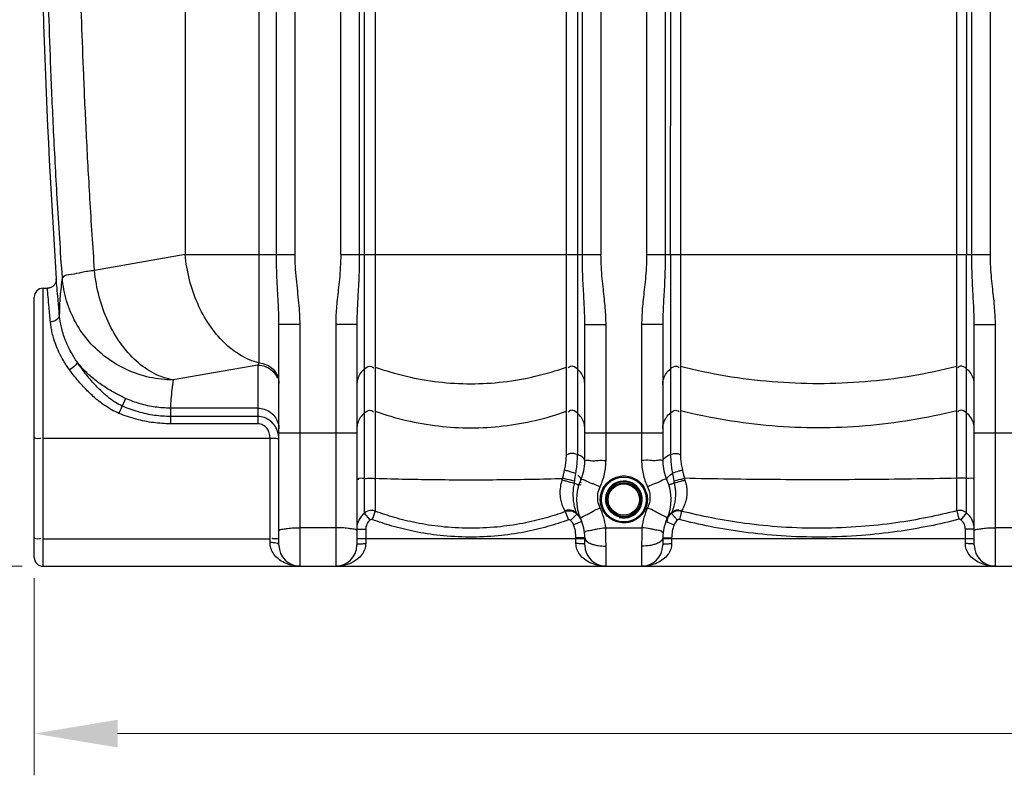
# Model space of a CAD drawing. Units: millimetres. Extents: x 5517 to 44581, y 37606 to 41192.
# Drawn here: x 6332 to 7217, y 39118 to 39798 of the extents above; entities that cross this region are included whole.
import ezdxf

# ---------------------------------------------------------------- set-up
doc = ezdxf.new("R2010")
doc.units = ezdxf.units.MM
doc.header["$LTSCALE"] = 2
doc.layers.add('ACO DIM', color=1, linetype='Continuous')
doc.layers.add('ACO DIM @ 30', color=1, linetype='Continuous')
doc.layers.add('körperlinien dünn', color=1, linetype='Continuous', lineweight=25)
doc.styles.add('ACO', font='trebuc.ttf', dxfattribs={"width": 0.8})
doc.styles.get("Standard").update_dxf_attribs({"font": 'simplex.shx'})
doc.dimstyles.new('ISO-25', dxfattribs={"dimtxt": 2.5, "dimasz": 2.5, "dimexe": 1.25, "dimexo": 0.625, "dimtad": 1, "dimtxsty": 'Standard', "dimcen": 2.5, "dimadec": 0, "dimazin": 0, "dimtfac": 1, "dimtmove": 0, "dimatfit": 3, "dimfxl": 1, "dimarcsym": 0})

# ---------------------------------------------------------------- blocks, each defined once
blk = doc.blocks.new('*D430')
at = {"layer": 'ACO DIM', "color": 0, "lineweight": 5, "transparency": 16777216}
for p, q in [((6344.59, 39295.53), (6344.59, 39118.3)), ((8794.59, 39295.53), (8794.59, 39118.3)), ((8719.59, 39155.8), (6419.59, 39155.8))]:
    blk.add_line(p, q, dxfattribs=at)
at = {"layer": 'ACO DIM', "color": 0, "transparency": 16777216}
for points in [[(6419.59, 39168.3), (6419.59, 39143.3), (6344.59, 39155.8)], [(8719.59, 39168.3), (8719.59, 39143.3), (8794.59, 39155.8)]]:
    blk.add_solid(points, dxfattribs=at)
at = {"layer": 'Defpoints', "color": 0, "transparency": 16777216}
for p in [(6344.59, 39314.28), (8794.59, 39314.28), (6344.59, 39155.8)]:
    blk.add_point(p, dxfattribs=at)
at = {"layer": 'ACO DIM', "color": 0, "lineweight": 5, "transparency": 16777216, "insert": (7569.59, 39223.96), "char_height": 75, "attachment_point": 5, "style": 'ACO'}
blk.add_mtext('\\A1;2450', dxfattribs=at)
blk = doc.blocks.new('*D427')
at = {"layer": 'ACO DIM', "color": 0, "lineweight": 5, "transparency": 16777216}
for p, q in [((6202.24, 40561.28), (5746.41, 40561.28)), ((5783.91, 39381.28), (5783.91, 40486.28)), ((6333.84, 39306.28), (5746.41, 39306.28))]:
    blk.add_line(p, q, dxfattribs=at)
at = {"layer": 'ACO DIM', "color": 0, "transparency": 16777216}
for points in [[(5771.41, 40486.28), (5796.41, 40486.28), (5783.91, 40561.28)], [(5771.41, 39381.28), (5796.41, 39381.28), (5783.91, 39306.28)]]:
    blk.add_solid(points, dxfattribs=at)
at = {"layer": 'Defpoints', "color": 0, "transparency": 16777216}
for p in [(5783.91, 40561.28), (6220.99, 40561.28), (6352.59, 39306.28)]:
    blk.add_point(p, dxfattribs=at)
at = {"layer": 'ACO DIM', "color": 0, "lineweight": 5, "transparency": 16777216, "insert": (5715.76, 39933.78), "char_height": 75, "attachment_point": 5, "rotation": 90, "style": 'ACO'}
blk.add_mtext('\\A1;1250', dxfattribs=at)
blk = doc.blocks.new('*D426')
at = {"layer": 'ACO DIM', "color": 0, "lineweight": 5, "transparency": 16777216}
for p, q in [((6596.34, 40983.27), (5596.41, 40983.27)), ((5633.91, 40908.27), (5633.91, 39381.28)), ((6333.84, 39306.28), (5596.41, 39306.28))]:
    blk.add_line(p, q, dxfattribs=at)
at = {"layer": 'ACO DIM', "color": 0, "transparency": 16777216}
for points in [[(5621.41, 40908.27), (5646.41, 40908.27), (5633.91, 40983.27)], [(5621.41, 39381.28), (5646.41, 39381.28), (5633.91, 39306.28)]]:
    blk.add_solid(points, dxfattribs=at)
at = {"layer": 'Defpoints', "color": 0, "transparency": 16777216}
for p in [(6615.09, 40983.27), (5633.91, 39306.28), (6352.59, 39306.28)]:
    blk.add_point(p, dxfattribs=at)
at = {"layer": 'ACO DIM', "color": 0, "lineweight": 5, "transparency": 16777216, "insert": (5565.76, 40144.77), "char_height": 75, "attachment_point": 5, "rotation": 90, "style": 'ACO'}
blk.add_mtext('\\A1;1700', dxfattribs=at)

msp = doc.modelspace()

# ---------------------------------------------------------------- linework, layer by layer
at = {"layer": 'körperlinien dünn'}
for p, q in [((6562.36, 39586.602), (6562.36, 40715.576)), ((6579.126, 39586.602), (6579.126, 40715.576)), ((6895.127, 40561.571), (6895.127, 39586.602)), ((7204.06, 39586.602), (7204.06, 40568.023)), ((6620.127, 39586.602), (6620.127, 40349.367)), ((6854.06, 40349.367), (6854.06, 39586.602)), ((6636.86, 40125.082), (6636.86, 39586.602)), ((6641.236, 40124.619), (6641.235, 39353.952)), ((6832.952, 40124.619), (6832.951, 39406.629)), ((6837.326, 39586.602), (6837.327, 40125.082)), ((6911.86, 40125.138), (6911.86, 39586.602)), ((7187.326, 39586.602), (7187.323, 40125.137)), ((7182.519, 39905.33), (7182.58, 39586.602)), ((6916.607, 39586.602), (6916.72, 39851.502)), ((6480.304, 39832.666), (6480.304, 39586.602)), ((6546.459, 39829.18), (6546.459, 39489.102)), ((6651.176, 39829.155), (6651.176, 39355.738)), ((6823.01, 39407.373), (6823.01, 39829.155)), ((6925.399, 39829.589), (6925.399, 39407.557)), ((7173.787, 39356.179), (7173.787, 39829.589)), ((6480.304, 39586.602), (6398.908, 39572.25)), ((6480.304, 39586.602), (6579.126, 39586.602)), ((6620.127, 39586.602), (6854.06, 39586.602)), ((6895.127, 39586.602), (7204.06, 39586.602)), ((6916.607, 39586.602), (6916.607, 39406.758)), ((7182.58, 39354.262), (7182.58, 39586.602)), ((6352.593, 39306.278), (6352.593, 39556.278)), ((6352.593, 39556.278), (6356.455, 39556.278)), ((6344.593, 39314.278), (6344.593, 39548.27)), ((6564.593, 39325.278), (6564.593, 39523.908)), ((6564.593, 39523.908), (6583.593, 39523.908)), ((6583.593, 39306.278), (6583.593, 39523.908)), ((6615.593, 39523.674), (6615.593, 39306.278)), ((6634.593, 39523.674), (6615.593, 39523.674)), ((6634.593, 39523.674), (6634.593, 39325.278)), ((6839.593, 39400.647), (6839.593, 39523.674)), ((6839.593, 39523.674), (6858.593, 39523.674)), ((6858.593, 39401.498), (6858.593, 39523.674)), ((6890.593, 39523.674), (6890.593, 39401.498)), ((6909.593, 39523.674), (6890.593, 39523.674)), ((6909.593, 39523.674), (6909.593, 39400.647)), ((7189.593, 39523.674), (7208.593, 39523.674)), ((7189.593, 39325.278), (7189.593, 39523.674)), ((7208.593, 39306.278), (7208.593, 39523.674)), ((6545.593, 39487.166), (6469.619, 39473.769)), ((6545.593, 39487.166), (6545.593, 39434.399)), ((6426.722, 39457.233), (6423.642, 39450.361)), ((6467.068, 39448.445), (6467.067, 39434.399)), ((6545.593, 39448.445), (6467.068, 39448.445)), ((6545.593, 39440.941), (6467.068, 39440.941)), ((6545.593, 39434.399), (6467.067, 39434.399)), ((6352.593, 39421.308), (6556.593, 39421.307)), ((6556.593, 39327.594), (6556.593, 39421.307)), ((6564.593, 39426.117), (6634.593, 39426.117)), ((6839.593, 39426.117), (6909.593, 39426.117)), ((7189.593, 39426.117), (7259.593, 39426.117)), ((6641.236, 39353.952), (6646.439, 39347.924)), ((6651.176, 39355.738), (6648.427, 39348.286)), ((6822.004, 39355.37), (6824.721, 39347.905)), ((6832.363, 39353.188), (6826.797, 39347.457)), ((6917.366, 39353.692), (6922.705, 39347.751)), ((6926.506, 39355.895), (6924.537, 39348.204)), ((7173.787, 39356.179), (7175.774, 39348.493)), ((7182.58, 39354.262), (7177.533, 39348.105)), ((6615.593, 39340.925), (6583.593, 39340.925)), ((6634.593, 39339.513), (6642.593, 39339.513)), ((6642.593, 39339.513), (6642.593, 39326.732)), ((6836.879, 39346.392), (6829.422, 39343.496)), ((6858.28, 39340.924), (6890.907, 39340.924)), ((6912.308, 39346.392), (6919.765, 39343.496)), ((7189.593, 39339.513), (7181.593, 39339.513)), ((7181.593, 39326.732), (7181.593, 39339.513)), ((7240.593, 39340.925), (7208.593, 39340.925)), ((6352.593, 39331.068), (6556.593, 39331.068)), ((6634.593, 39331.278), (6839.593, 39331.278)), ((6831.593, 39326.732), (6831.593, 39331.908)), ((6839.593, 39331.908), (6831.593, 39331.908)), ((6839.593, 39325.278), (6839.593, 39331.908)), ((6909.593, 39331.908), (6917.593, 39331.908)), ((6909.593, 39331.908), (6909.593, 39325.278)), ((6909.593, 39331.278), (7189.593, 39331.278)), ((6917.593, 39331.908), (6917.593, 39326.732)), ((6858.593, 39306.278), (6858.593, 39324.361)), ((6890.593, 39324.361), (6890.593, 39306.278)), ((6352.593, 39306.278), (8786.593, 39306.278))]:
    msp.add_line(p, q, dxfattribs=at)
for points in [[(6364.439, 39564.78), (6364.452, 39564.494), (6364.453, 39564.093), (6364.432, 39563.667), (6364.385, 39563.224), (6364.311, 39562.769), (6364.209, 39562.308), (6364.076, 39561.843), (6363.911, 39561.377), (6363.712, 39560.91), (6363.477, 39560.445), (6363.206, 39559.986), (6362.898, 39559.535), (6362.551, 39559.097), (6362.166, 39558.675), (6361.743, 39558.274), (6361.283, 39557.898), (6360.786, 39557.551), (6360.255, 39557.237), (6359.692, 39556.961), (6359.097, 39556.726), (6358.473, 39556.536), (6357.822, 39556.395), (6357.147, 39556.307), (6356.455, 39556.277)], [(6546.459, 39489.102), (6546.026, 39488.083), (6545.593, 39487.166)], [(6819.242, 39383.673), (6819.489, 39384.462), (6819.731, 39385.279)], [(6928.968, 39385.342), (6929.207, 39384.585), (6929.456, 39383.849)], [(6830.123, 39380.676), (6830.323, 39381.689), (6830.483, 39382.762)], [(6919.507, 39382.996), (6919.679, 39381.984), (6919.898, 39381.016)], [(6648.427, 39348.286), (6648.206, 39348.353), (6647.982, 39348.394), (6647.752, 39348.409), (6647.511, 39348.395), (6647.258, 39348.349), (6646.992, 39348.262), (6646.716, 39348.125), (6646.439, 39347.924)], [(6821.998, 39355.368), (6821.861, 39355.677), (6821.658, 39356.074)], [(6826.797, 39347.457), (6826.569, 39347.648), (6826.34, 39347.79), (6826.085, 39347.904), (6825.796, 39347.985), (6825.468, 39348.024), (6825.099, 39348.002), (6824.721, 39347.905)], [(6832.353, 39353.198), (6832.259, 39353.534), (6832.106, 39353.989)], [(6917.67, 39354.531), (6917.484, 39354.037), (6917.366, 39353.692)], [(6924.537, 39348.204), (6924.294, 39348.25), (6924.05, 39348.266), (6923.8, 39348.251), (6923.54, 39348.201), (6923.268, 39348.109), (6922.987, 39347.963), (6922.705, 39347.751)], [(6926.879, 39356.607), (6926.655, 39356.194), (6926.506, 39355.895)], [(7177.533, 39348.105), (7177.344, 39348.242), (7177.14, 39348.356), (7176.919, 39348.448), (7176.674, 39348.515), (7176.403, 39348.552), (7176.103, 39348.549), (7175.774, 39348.493)]]:
    msp.add_lwpolyline(points, dxfattribs=at)
for radius in [20.15, 16.15, 15.15, 14.15]:
    msp.add_circle((6874.593, 39366.278), radius, dxfattribs=at)
for centre, radius, start, end in [((12980.427, 40008.245), 6630.833, 175.4034158, 183.8344759), ((6352.593, 39548.278), 8, 90, 180), ((6799.593, 39400.647), 40, 335.379829, 359.999232), ((6949.593, 39400.647), 40, 180, 204.620174), ((6874.593, 39366.278), 42.5, 155.380538, 204.619977), ((6874.593, 39366.278), 42.5, 335.380023, 24.61924), ((6874.593, 39366.278), 16.625, 255, 195), ((6799.593, 39331.908), 40, 0, 24.621923), ((6949.593, 39331.908), 40, 155.378144, 180), ((6799.593, 39331.908), 32, 0, 21.229161), ((6949.593, 39331.908), 32, 158.770779, 180), ((6583.593, 39325.278), 19, 180, 270), ((6615.593, 39325.278), 19, 270, 0), ((6858.593, 39325.278), 19, 180, 270), ((6890.593, 39325.278), 19, 270, 0), ((7208.593, 39325.278), 19, 180, 270), ((6352.593, 39314.278), 8, 180, 270)]:
    msp.add_arc(centre, radius, start, end, dxfattribs=at)
for points, start_tangent, end_tangent in [([(6369.926, 39565.574), (6365.328, 39637.274), (6361.902, 39701.498), (6359.401, 39758.678), (6357.594, 39810.037), (6356.296, 39857.374), (6355.389, 39902.33), (6354.811, 39946.165), (6354.536, 39989.661), (6354.557, 40033.089), (6354.874, 40076.422)], (-0.0696543, 0.9975712), (0.0107023, 0.9999427)), ([(6398.908, 39572.25), (6394.732, 39636.899), (6391.533, 39695.404), (6389.125, 39748.02), (6387.331, 39795.551), (6386, 39839.283), (6385.024, 39880.508), (6384.34, 39920.316), (6383.913, 39959.502), (6383.731, 39998.506), (6383.792, 40037.47), (6384.092, 40076.526)], (-0.0696543, 0.9975712), (0.0108829, 0.9999408)), ([(6546.459, 39489.102), (6530.324, 39495.904), (6515.285, 39507.51), (6502.138, 39523.305), (6491.581, 39542.452), (6484.172, 39563.937), (6480.304, 39586.602)], (-0.967924, 0.2512431), (-0.0878228, 0.9961361)), ([(6564.593, 39523.908), (6564.451, 39532.15), (6564.064, 39541.338), (6563.517, 39551.596), (6562.935, 39563.044), (6562.505, 39575.073), (6562.36, 39586.602)], (-0.000008, 1), (-0.0000478, 1)), ([(6583.593, 39523.908), (6583.309, 39533.232), (6582.535, 39543.097), (6581.441, 39553.554), (6580.277, 39564.689), (6579.418, 39575.97), (6579.126, 39586.602)], (-0.0000206, 1), (-0.0000776, 1)), ([(6620.127, 39586.602), (6619.775, 39574.947), (6618.943, 39564.452), (6617.939, 39554.908), (6616.985, 39546.121), (6616.229, 39538.022), (6615.754, 39530.56), (6615.593, 39523.674)], (-0.0001327, -1), (0.0000063, -1)), ([(6636.86, 39586.602), (6636.684, 39573.96), (6636.268, 39562.782), (6635.766, 39552.941), (6635.289, 39544.227), (6634.911, 39536.523), (6634.674, 39529.714), (6634.593, 39523.674)], (-0.0000751, -1), (0.0000019, -1)), ([(6839.593, 39523.674), (6839.508, 39529.917), (6839.258, 39536.919), (6838.868, 39544.772), (6838.388, 39553.532), (6837.895, 39563.305), (6837.494, 39574.279), (6837.326, 39586.602)], (-0.0000018, 1), (-0.0000422, 1)), ([(6858.593, 39523.674), (6858.422, 39530.79), (6857.923, 39538.449), (6857.143, 39546.683), (6856.184, 39555.491), (6855.196, 39564.95), (6854.395, 39575.245), (6854.06, 39586.602)], (-0.0000046, 1), (-0.0000737, 1)), ([(6895.127, 39586.602), (6894.775, 39574.947), (6893.943, 39564.452), (6892.939, 39554.908), (6891.985, 39546.121), (6891.229, 39538.022), (6890.754, 39530.56), (6890.593, 39523.674)], (-0.0001327, -1), (0.0000063, -1)), ([(6911.86, 39586.602), (6911.684, 39573.96), (6911.268, 39562.782), (6910.766, 39552.941), (6910.289, 39544.227), (6909.911, 39536.523), (6909.674, 39529.714), (6909.593, 39523.674)], (-0.0000751, -1), (0.0000019, -1)), ([(7189.593, 39523.674), (7189.508, 39529.917), (7189.258, 39536.919), (7188.868, 39544.772), (7188.388, 39553.532), (7187.895, 39563.305), (7187.494, 39574.279), (7187.326, 39586.602)], (-0.0000018, 1), (-0.0000422, 1)), ([(7208.593, 39523.674), (7208.422, 39530.79), (7207.923, 39538.449), (7207.143, 39546.683), (7206.184, 39555.491), (7205.196, 39564.95), (7204.395, 39575.245), (7204.06, 39586.602)], (-0.0000046, 1), (-0.0000737, 1)), ([(6398.908, 39572.25), (6387.077, 39570.427), (6378.11, 39568.665), (6369.926, 39565.574)], (-0.9903896, -0.1383058), (-0.446531, -0.8947682)), ([(6469.619, 39473.769), (6452.594, 39479.534), (6436.555, 39490.67), (6422.43, 39506.534), (6411.04, 39526.207), (6403.045, 39548.547), (6398.908, 39572.25)], (-0.9856909, 0.1685631), (-0.0878228, 0.9961361)), ([(6367.204, 39532.489), (6366.018, 39546.346), (6365.15, 39556.488), (6364.437, 39564.813)], (-0.0853104, 0.9963544), (-0.0852813, 0.9963569)), ([(6369.926, 39565.574), (6368.724, 39557.249), (6367.876, 39548.994), (6367.37, 39540.76), (6367.204, 39532.489)], (-0.1630512, -0.9866176), (0.0007197, -0.9999997)), ([(6469.619, 39473.769), (6448.389, 39476.122), (6428.128, 39482.861), (6409.759, 39493.679), (6394.123, 39508.081), (6381.931, 39525.412), (6373.741, 39544.877), (6369.926, 39565.574)], (-0.9999876, 0.0049832), (-0.073894, 0.9972661)), ([(6359.226, 39526.02), (6358.039, 39538.982), (6357.169, 39548.477), (6356.455, 39556.278)], (-0.0912068, 0.995832), (-0.091172, 0.9958352)), ([(6367.204, 39532.489), (6363.321, 39527.014), (6359.226, 39526.02)], (0.0602696, -0.9981821), (-0.9992352, -0.0391017)), ([(6376.416, 39482.82), (6370.911, 39491.183), (6366.852, 39498.86), (6363.942, 39505.766), (6361.922, 39511.884), (6360.573, 39517.25), (6359.719, 39521.932), (6359.226, 39526.02)], (-0.5906043, 0.8069613), (-0.0912058, 0.9958321)), ([(6383.121, 39490.003), (6378.026, 39498.252), (6374.267, 39505.819), (6371.572, 39512.616), (6369.701, 39518.631), (6368.452, 39523.897), (6367.662, 39528.488), (6367.204, 39532.489)], (-0.5658682, 0.8244957), (-0.0863599, 0.996264)), ([(6383.124, 39489.999), (6381.424, 39486.754), (6376.416, 39482.82)], (0.2712246, -0.9625161), (-0.8593728, -0.5113495)), ([(6426.722, 39457.232), (6417.531, 39461.812), (6408.261, 39467.338), (6399.238, 39473.86), (6390.772, 39481.4), (6383.121, 39490.003)], (-0.9094286, 0.4158602), (-0.6157455, 0.7879451)), ([(6423.642, 39450.361), (6417.779, 39453.458), (6414.596, 39455.566), (6411.259, 39458.088), (6407.757, 39461.052), (6404.077, 39464.499), (6400.21, 39468.462), (6396.171, 39472.952), (6391.973, 39478), (6387.608, 39483.67), (6383.122, 39490.003)], (-0.9148189, 0.4038642), (-0.5607367, 0.8279942)), ([(6420.764, 39443.769), (6414.065, 39447.023), (6410.451, 39449.185), (6406.698, 39451.73), (6402.801, 39454.685), (6398.745, 39458.09), (6394.536, 39461.972), (6390.186, 39466.344), (6385.711, 39471.238), (6381.106, 39476.716), (6376.416, 39482.82)], (-0.9238555, 0.3827413), (-0.590622, 0.8069483)), ([(6545.593, 39487.166), (6552.864, 39485.741), (6559.028, 39481.685), (6563.147, 39475.615)], (1, 0), (0.3871353, -0.9220229)), ([(6546.459, 39489.102), (6553.46, 39487.457), (6559.331, 39483.388), (6563.229, 39477.478), (6564.593, 39470.577)], (0.9990108, -0.0444671), (0, -1)), ([(6641.236, 39483.623), (6637.65, 39479.588), (6635.373, 39474.717), (6634.593, 39469.41)], (-0.7644778, -0.6446501), (0, -1)), ([(6641.236, 39483.623), (6647.718, 39485.991), (6649.659, 39484.369)], (0.7644778, 0.6446501), (0.5588187, -0.8292899)), ([(6651.176, 39485.391), (6707.925, 39472.077), (6766.262, 39472.077), (6823.01, 39485.391)], (0.940768, -0.3390511), (0.940768, 0.3390511)), ([(6832.951, 39483.623), (6826.469, 39485.991), (6824.527, 39484.369)], (-0.7644778, 0.6446501), (-0.5588187, -0.8292898)), ([(6839.593, 39469.41), (6838.813, 39474.717), (6836.537, 39479.588), (6832.951, 39483.623)], (0, 1), (-0.7644778, 0.6446501)), ([(6909.593, 39469.41), (6910.42, 39474.869), (6912.828, 39479.853), (6916.607, 39483.928)], (0, 1), (0.7805927, 0.62504)), ([(6916.607, 39483.928), (6922.314, 39486.118), (6924.262, 39484.843)], (0.7805927, 0.62504), (0.6540243, -0.7564736)), ([(7173.787, 39485.827), (7091.38, 39472.118), (7007.806, 39472.118), (6925.399, 39485.827)], (-0.969563, -0.2448421), (-0.969563, 0.2448421)), ([(7182.58, 39483.928), (7176.873, 39486.118), (7174.925, 39484.843)], (-0.7805927, 0.62504), (-0.6540243, -0.7564735)), ([(7189.593, 39469.41), (7188.767, 39474.869), (7186.359, 39479.853), (7182.58, 39483.928)], (0, 1), (-0.7805927, 0.62504)), ([(6469.619, 39473.769), (6468.402, 39465.294), (6467.553, 39456.864), (6467.068, 39448.445)], (-0.1630512, -0.9866176), (-0.0362299, -0.9993435)), ([(6467.068, 39448.445), (6453.329, 39449.417), (6439.786, 39452.358), (6426.722, 39457.232)], (-0.9999998, -0.0007017), (-0.9095675, 0.4155563)), ([(6423.643, 39450.36), (6421.92, 39446.389), (6420.749, 39443.776)], (-0.3900827, -0.9207798), (-0.4121167, -0.9111311)), ([(6467.068, 39440.942), (6452.708, 39441.956), (6438.246, 39445.051), (6423.642, 39450.361)], (-1, 0.000152), (-0.9149029, 0.4036739)), ([(6545.593, 39448.445), (6551.465, 39447.529), (6556.761, 39444.871), (6560.965, 39440.731), (6563.663, 39435.515), (6564.593, 39429.733)], (1, 0), (0, -1)), ([(6641.236, 39443.946), (6647.718, 39446.314), (6649.659, 39444.692)], (0.7644778, 0.6446501), (0.5588188, -0.8292898)), ([(6651.176, 39445.714), (6707.925, 39432.4), (6766.262, 39432.4), (6823.01, 39445.714)], (0.940768, -0.3390511), (0.940768, 0.3390511)), ([(6832.951, 39443.946), (6826.469, 39446.314), (6824.527, 39444.692)], (-0.7644778, 0.6446501), (-0.5588187, -0.8292899)), ([(6916.607, 39444.251), (6922.314, 39446.44), (6924.262, 39445.166)], (0.7805927, 0.62504), (0.6540243, -0.7564735)), ([(7173.787, 39446.15), (7091.38, 39432.441), (7007.806, 39432.441), (6925.399, 39446.15)], (-0.969563, -0.2448421), (-0.969563, 0.2448421)), ([(7182.58, 39444.251), (7176.873, 39446.44), (7174.925, 39445.166)], (-0.7805927, 0.62504), (-0.6540243, -0.7564735)), ([(6467.067, 39434.399), (6451.76, 39435.403), (6436.33, 39438.478), (6420.764, 39443.769)], (-1, 0.0001501), (-0.9240798, 0.3821996)), ([(6561.869, 39430.899), (6560.072, 39433.667), (6555.868, 39437.685), (6551.577, 39439.902), (6545.593, 39440.941)], (-0.4760114, 0.8794391), (-1, 0.0000253)), ([(6641.236, 39443.946), (6637.65, 39439.911), (6635.373, 39435.04), (6634.593, 39429.733)], (-0.7644778, -0.6446501), (0, -1)), ([(6839.593, 39429.733), (6838.813, 39435.04), (6836.537, 39439.911), (6832.951, 39443.946)], (0, 1), (-0.7644778, 0.6446501)), ([(6909.593, 39429.733), (6910.42, 39435.192), (6912.828, 39440.176), (6916.607, 39444.251)], (0, 1), (0.7805927, 0.62504)), ([(7189.593, 39429.733), (7188.767, 39435.192), (7186.359, 39440.176), (7182.58, 39444.251)], (0, 1), (-0.7805927, 0.62504)), ([(6556.592, 39421.307), (6555.806, 39426.392), (6553.923, 39430.089), (6550.247, 39433.254), (6545.593, 39434.399)], (-0.0104198, 0.9999457), (-1, 0.0000194)), ([(6563.308, 39427.619), (6561.869, 39430.899)], (-0.3255164, 0.9455364), (-0.4760114, 0.8794391)), ([(6564.593, 39419.689), (6564.255, 39423.858), (6563.308, 39427.619)], (0.0000131, 1), (-0.3255164, 0.9455364)), ([(6344.593, 39422.697), (6349.532, 39421.414), (6350.548, 39421.153)], (0, -1), (0.0755186, -0.9971444)), ([(6564.593, 39419.688), (6560.593, 39421.077), (6556.593, 39421.308)], (0, 1), (-0.9999819, 0.0060163)), ([(6821.327, 39392.656), (6822.25, 39397.376), (6822.819, 39402.351), (6823.01, 39407.373)], (0.2325267, 0.97259), (-0.0000065, 1)), ([(6832.951, 39406.629), (6826.469, 39407.626), (6823.582, 39406.515)], (-0.9424058, 0.3344718), (-0.8318982, -0.5549282)), ([(6831.378, 39389.574), (6832.277, 39395.186), (6832.789, 39400.953), (6832.951, 39406.629)], (0.197642, 0.9802743), (-0.0001131, 1)), ([(6839.593, 39400.647), (6836.537, 39404.931), (6832.951, 39406.629)], (0, 1), (-0.9424053, 0.334473)), ([(6839.593, 39400.647), (6840.997, 39401.768)], (0, 1), (0.9985425, 0.0539703)), ([(6840.997, 39401.768), (6845.158, 39401.248), (6847.577, 39401.102)], (0.9985425, 0.0539703), (0.9998256, 0.0186763)), ([(6847.577, 39401.102), (6851.322, 39401.433), (6858.593, 39401.498)], (0.9998256, 0.0186763), (1, 0)), ([(6853.23, 39377.739), (6857.244, 39389.37), (6858.593, 39401.498)], (0.4283618, 0.9036073), (-0.000027, 1)), ([(6901.609, 39401.102), (6897.864, 39401.433), (6890.593, 39401.498)], (-0.9998254, 0.0186867), (-1, -0.0000005)), ([(6890.593, 39401.498), (6891.943, 39389.37), (6895.957, 39377.739)], (-0.0000269, -1), (0.4283616, -0.9036074)), ([(6908.19, 39401.768), (6904.028, 39401.248), (6901.609, 39401.102)], (-0.9985421, 0.0539777), (-0.9998254, 0.0186867)), ([(6909.593, 39400.647), (6908.19, 39401.768)], (0, 1), (-0.9985421, 0.0539777)), ([(6909.593, 39400.647), (6912.827, 39405.042), (6916.607, 39406.758)], (0, 1), (0.9476318, 0.3193649)), ([(6916.607, 39406.758), (6922.314, 39407.679), (6924.998, 39406.837)], (0.9476331, 0.319361), (0.8730519, -0.4876273)), ([(6916.607, 39406.758), (6916.798, 39401.179), (6917.387, 39395.529), (6918.403, 39389.992)], (-0.0000702, -1), (0.2218521, -0.9750803)), ([(6925.399, 39407.557), (6925.605, 39402.584), (6926.219, 39397.655), (6927.219, 39392.932)], (0.0000043, -1), (0.250211, -0.9681913)), ([(6819.731, 39385.279), (6820.48, 39388.941), (6821.327, 39392.656)], (0.1883873, 0.9820948), (0.232542, 0.9725864)), ([(6831.377, 39389.575), (6824.864, 39391.705), (6821.328, 39392.656)], (-0.9341641, 0.3568437), (-0.9704334, 0.241369)), ([(6918.403, 39389.992), (6924.099, 39392.026), (6927.253, 39392.654)], (0.922643, 0.3856551), (0.9924095, 0.122977)), ([(6927.219, 39392.932), (6928.153, 39389.113), (6928.968, 39385.342)], (0.2502262, -0.9681874), (0.1971793, -0.9803674)), ([(6641.236, 39385.225), (6635.373, 39384.435), (6635.404, 39384.108)], (-0.9972133, -0.0746031), (0.1745669, -0.9846453)), ([(6641.236, 39385.225), (6647.718, 39385.435), (6651.143, 39385.147)], (0.9972133, 0.0746031), (0.9899632, -0.1413253)), ([(6651.176, 39385.382), (6706.772, 39384.213), (6763.954, 39384.178), (6819.731, 39385.279)], (0.9994892, -0.0319573), (0.9995321, 0.0305857)), ([(6821.658, 39356.074), (6819.616, 39360.659), (6818.295, 39365.212), (6817.514, 39371.227), (6817.835, 39377.604), (6819.242, 39383.673)], (-0.4671489, 0.8841786), (0.3052295, 0.9522788)), ([(6830.123, 39380.676), (6823.204, 39382.656), (6819.242, 39383.673)], (-0.952711, 0.303878), (-0.970858, 0.2396553)), ([(6830.483, 39382.762), (6823.613, 39384.38), (6819.731, 39385.279)], (-0.9724478, 0.2331209), (-0.9745048, 0.2243668)), ([(6830.483, 39382.762), (6831.377, 39389.574)], (0.1227272, 0.9924404), (0.1346169, 0.9908977)), ([(6835.957, 39383.983), (6834.188, 39387.291), (6833.114, 39387.72)], (0.4165974, 0.9090911), (-0.7299255, -0.6835267)), ([(6835.956, 39383.983), (6841.233, 39382.726), (6843.614, 39381.628)], (0.4165341, 0.9091201), (0.9342428, -0.3566375)), ([(6853.456, 39365.657), (6853.907, 39370.781), (6855.353, 39375.152), (6857.434, 39378.728), (6859.879, 39381.552), (6865.131, 39385.268), (6867.709, 39386.349)], (-0.0346284, 0.9994003), (0.9457487, 0.3248991)), ([(6867.709, 39386.349), (6870.167, 39387.03), (6874.593, 39387.498)], (0.9457487, 0.3248991), (1, -0.0000037)), ([(6874.593, 39387.498), (6880.76, 39386.58)], (1, -0.0001357), (0.9567491, -0.2909144)), ([(6880.76, 39386.58), (6886.913, 39383.547), (6891.878, 39378.553), (6894.78, 39372.684), (6895.735, 39366.992), (6895.258, 39361.889), (6893.8, 39357.547), (6891.718, 39353.997), (6889.278, 39351.193), (6884.041, 39347.498), (6881.469, 39346.421)], (0.9567491, -0.2909144), (-0.9458871, -0.3244958)), ([(6913.228, 39383.983), (6907.952, 39382.725), (6905.572, 39381.628)], (-0.4165077, 0.9091322), (-0.9342268, -0.3566796)), ([(6913.23, 39383.983), (6915.261, 39387.537), (6918.403, 39389.992)], (-0.4165951, 0.9090921), (0.8232457, 0.5676852)), ([(6918.403, 39389.992), (6919.507, 39382.996)], (0.1678856, -0.9858065), (0.1413542, -0.9899591)), ([(6919.507, 39382.996), (6925.554, 39384.531), (6928.982, 39385.27)], (0.9654869, 0.2604515), (0.9810935, 0.1935343)), ([(6919.897, 39381.015), (6925.986, 39382.905), (6929.487, 39383.679)], (0.9439359, 0.3301289), (0.9843222, 0.1763795)), ([(6929.456, 39383.849), (6930.61, 39379.746), (6931.24, 39375.272), (6931.224, 39370.67), (6930.575, 39366.241), (6929.446, 39362.257), (6926.879, 39356.607)], (0.3305581, -0.9437856), (-0.4913575, -0.870958)), ([(7173.787, 39385.42), (7092.603, 39384.213), (7010.252, 39384.187), (6928.968, 39385.342)], (-0.9997491, -0.0223981), (-0.9997642, 0.0217145)), ([(7182.58, 39385.252), (7176.873, 39385.446), (7173.81, 39385.235)], (-0.9974863, 0.0708598), (-0.9927205, -0.1204408)), ([(7189.593, 39383.964), (7182.58, 39385.252)], (0, 1), (-0.9974863, 0.0708598)), ([(6831.502, 39355.812), (6830.633, 39358.911), (6829.695, 39363.615), (6829.173, 39369.473), (6829.357, 39375.284)], (-0.298216, 0.9544984), (0.090651, 0.9958827)), ([(6829.357, 39375.284), (6830.123, 39380.675)], (0.090651, 0.9958827), (0.1861586, 0.9825197)), ([(6833.889, 39378.5), (6830.123, 39380.676)], (0.2875181, 0.9577752), (-0.9231022, 0.3845547)), ([(6834.711, 39379.754), (6834.302, 39379.879)], (-0.9559403, 0.2935611), (-0.9567198, 0.2910107)), ([(6835.28, 39381.686), (6834.679, 39381.829)], (-0.9727131, 0.2320112), (-0.972835, 0.2314995)), ([(6836.198, 39379.289), (6834.711, 39379.754)], (-0.9526404, 0.3040992), (-0.9559403, 0.2935611)), ([(6836.44, 39381.408), (6835.28, 39381.686)], (-0.9724497, 0.2331128), (-0.9727131, 0.2320112)), ([(6843.614, 39381.628), (6846.762, 39380.559)], (0.9342428, -0.3566375), (0.9421408, -0.3352175)), ([(6846.762, 39380.559), (6853.23, 39377.739)], (0.9421408, -0.3352175), (0.9103097, -0.4139278)), ([(6853.23, 39358.813), (6851.332, 39365.049), (6851.336, 39371.532), (6853.23, 39377.739)], (-0.42858, 0.9035038), (0.4281357, 0.9037145)), ([(6902.424, 39380.558), (6895.957, 39377.739)], (-0.9421416, -0.3352152), (-0.9103106, -0.413926)), ([(6895.957, 39377.739), (6897.85, 39371.533), (6897.855, 39365.05), (6895.957, 39358.813)], (0.4280791, -0.9037413), (-0.4285749, -0.9035062)), ([(6905.572, 39381.628), (6902.424, 39380.558)], (-0.9342268, -0.3566796), (-0.9421416, -0.3352152)), ([(6915.298, 39378.5), (6917.218, 39380.271)], (-0.2877378, 0.9577092), (0.9606651, 0.2777095)), ([(6917.218, 39380.271), (6919.897, 39381.016)], (0.9606651, 0.2777095), (0.9283381, 0.3717369)), ([(6919.897, 39381.016), (6920.578, 39377.402), (6920.964, 39373.442)], (0.2253617, -0.9742752), (0.0488867, -0.9988043)), ([(6854.458, 39359.926), (6853.456, 39365.657)], (-0.3065837, 0.9518437), (-0.0346284, 0.9994003)), ([(6920.964, 39373.442), (6920.952, 39369.201), (6920.496, 39364.869), (6919.662, 39360.743), (6917.67, 39354.53)], (0.0488867, -0.9988043), (-0.3668159, -0.9302935)), ([(6842.481, 39353.274), (6846.408, 39355.545), (6853.23, 39358.813)], (0.8877931, 0.4602428), (0.9114439, 0.4114243)), ([(6858.28, 39340.924), (6856.519, 39350.044), (6853.23, 39358.813)], (-0.1063975, 0.9943237), (-0.4284188, 0.9035803)), ([(6868.522, 39346.164), (6862.409, 39349.13), (6857.395, 39354.098), (6854.458, 39359.926)], (-0.9581071, 0.2864103), (-0.3065837, 0.9518437)), ([(6895.957, 39358.813), (6892.668, 39350.044), (6890.907, 39340.924)], (-0.4284186, -0.9035804), (-0.1063972, -0.9943237)), ([(6906.706, 39353.274), (6902.779, 39355.545), (6895.957, 39358.813)], (-0.8877891, 0.4602504), (-0.9114469, 0.4114176)), ([(6917.67, 39354.531), (6923.604, 39356.949), (6925.588, 39355.566)], (0.7502352, 0.6611711), (0.6277515, -0.7784138)), ([(6641.235, 39353.952), (6638.4, 39350.928), (6636.344, 39347.484)], (-0.7596003, -0.6503902), (-0.4190808, -0.9079489)), ([(6651.176, 39355.738), (6646.597, 39356.278), (6641.235, 39353.952)], (-0.9396943, 0.3420156), (-0.7612751, -0.6484291)), ([(6646.439, 39347.924), (6643.607, 39344.153), (6642.593, 39339.513)], (-0.7570094, -0.653404), (-0.0000109, -1)), ([(6824.721, 39347.905), (6806.124, 39341.933), (6785.168, 39337.019), (6761.561, 39333.647), (6735.407, 39332.485), (6709.42, 39333.974), (6686.386, 39337.535), (6666.21, 39342.458), (6648.427, 39348.286)], (-0.9396835, -0.3420452), (-0.9381832, 0.346139)), ([(6821.998, 39355.368), (6803.982, 39349.595), (6783.675, 39344.839), (6760.8, 39341.576), (6735.459, 39340.451), (6710.281, 39341.893), (6687.961, 39345.339), (6668.409, 39350.103), (6651.176, 39355.738)], (-0.9399646, -0.341272), (-0.9384742, 0.3453492)), ([(6832.106, 39353.987), (6829.013, 39355.994), (6825.358, 39356.725), (6821.658, 39356.075)], (-0.7193886, 0.6946078), (-0.9366726, -0.3502063)), ([(6832.353, 39353.198), (6828.814, 39355.389), (6821.998, 39355.368)], (-0.7209026, 0.6930364), (-0.9396165, -0.3422292)), ([(6832.106, 39353.988), (6831.502, 39355.812)], (-0.3296032, 0.9441195), (-0.298216, 0.9544984)), ([(6832.642, 39353.45), (6832.106, 39353.988)], (-0.6902772, 0.723545), (-0.7210374, 0.6928962)), ([(6834.981, 39350.049), (6832.353, 39353.198)], (-0.5542465, 0.8323526), (-0.7196898, 0.6942957)), ([(6834.286, 39351.457), (6832.642, 39353.45)], (-0.5793413, 0.8150851), (-0.6902772, 0.723545)), ([(6835.956, 39348.572), (6834.286, 39351.457)], (-0.4165317, 0.9091212), (-0.5793413, 0.8150851)), ([(6836.514, 39347.267), (6834.981, 39350.049)], (-0.4080521, 0.9129587), (-0.5542465, 0.8323526)), ([(6835.957, 39348.573), (6840.692, 39352.43), (6842.481, 39353.274)], (-0.4165965, 0.9090915), (0.8877931, 0.4602428)), ([(6913.23, 39348.572), (6908.495, 39352.43), (6906.706, 39353.274)], (0.4166337, 0.9090744), (-0.8877891, 0.4602504)), ([(6913.23, 39348.572), (6915.132, 39351.782), (6917.67, 39354.531)], (0.416593, 0.9090931), (0.7512409, 0.6600282)), ([(6913.615, 39348.046), (6913.743, 39346.702)], (-0.032492, -0.999472), (0.2100668, -0.977687)), ([(6917.366, 39353.692), (6913.942, 39349.641), (6913.615, 39348.046)], (-0.7457676, -0.6662062), (-0.032492, -0.999472)), ([(6926.506, 39355.895), (6922.825, 39356.143), (6917.366, 39353.692)], (-0.9684236, 0.2493106), (-0.7471114, -0.6646989)), ([(7175.774, 39348.493), (7149.19, 39342.389), (7120.149, 39337.426), (7088.13, 39333.949), (7052.724, 39332.489), (7015.906, 39333.602), (6982.445, 39336.957), (6952.138, 39341.963), (6924.537, 39348.204)], (-0.9681653, -0.2503117), (-0.9687459, 0.2480551)), ([(7173.787, 39356.179), (7147.621, 39350.185), (7119.037, 39345.308), (7087.522, 39341.891), (7052.675, 39340.455), (7016.438, 39341.55), (6983.504, 39344.848), (6953.674, 39349.766), (6926.506, 39355.895)], (-0.9683441, -0.249619), (-0.9689178, 0.2473828)), ([(7182.58, 39354.262), (7178.287, 39356.287), (7173.787, 39356.179)], (-0.7775266, 0.62885), (-0.9689968, -0.2470732)), ([(7181.593, 39339.513), (7180.749, 39343.766), (7177.533, 39348.105)], (-0.0000025, 1), (-0.7733872, 0.633934)), ([(7189.21, 39343.311), (7188.134, 39346.82), (7186.391, 39350.076), (7182.58, 39354.262)], (-0.1995688, 0.9798838), (-0.7759294, 0.6308198)), ([(6564.593, 39337.982), (6568.222, 39339.711), (6572.425, 39340.363)], (0, 1), (0.9909142, 0.1344952)), ([(6572.425, 39340.363), (6577.722, 39340.781), (6583.593, 39340.925)], (0.9909142, 0.1344952), (1, 0)), ([(6626.761, 39340.363), (6621.465, 39340.781), (6615.593, 39340.925)], (-0.9909143, 0.134495), (-1, 0)), ([(6634.593, 39337.982), (6630.965, 39339.711), (6626.761, 39340.363)], (0, 1), (-0.9909143, 0.134495)), ([(6636.344, 39347.484), (6635.047, 39343.642)], (-0.4190808, -0.9079489), (-0.216885, -0.9761971)), ([(6829.422, 39343.496), (6826.797, 39347.457)], (-0.3614972, 0.9323732), (-0.7177391, 0.6963121)), ([(6836.879, 39346.393), (6836.514, 39347.267)], (-0.3618234, 0.9322467), (-0.4080521, 0.9129587)), ([(6840.524, 39337.73), (6844.808, 39338.685), (6846.882, 39339.06)], (0.8993596, 0.4372097), (0.9796004, 0.2009552)), ([(6846.882, 39339.06), (6850.977, 39339.958), (6858.28, 39340.925)], (0.9796004, 0.2009552), (0.9949383, 0.1004875)), ([(6858.593, 39324.361), (6858.518, 39332.49), (6858.28, 39340.924)], (-0.0000183, 1), (-0.0380597, 0.9992755)), ([(6874.593, 39345.275), (6868.522, 39346.164)], (-1, 0.0001563), (-0.9581071, 0.2864103)), ([(6881.469, 39346.421), (6879.015, 39345.741), (6874.593, 39345.275)], (-0.9458871, -0.3244958), (-1, 0.0000043)), ([(6890.907, 39340.924), (6890.669, 39332.49), (6890.593, 39324.361)], (-0.0380596, -0.9992755), (-0.0000183, -1)), ([(6902.305, 39339.06), (6898.209, 39339.958), (6890.907, 39340.924)], (-0.9796016, 0.2009494), (-0.9949369, 0.100502)), ([(6908.662, 39337.73), (6904.378, 39338.685), (6902.305, 39339.06)], (-0.8993674, 0.4371936), (-0.9796016, 0.2009494)), ([(6922.705, 39347.751), (6920.197, 39344.469), (6919.922, 39343.47)], (-0.7437647, -0.6684415), (-0.1619231, -0.9868034)), ([(7189.593, 39339.513), (7189.21, 39343.311)], (-0.0000005, 1), (-0.1995688, 0.9798838)), ([(7189.593, 39337.982), (7193.222, 39339.711), (7197.425, 39340.363)], (0, 1), (0.9909142, 0.1344952)), ([(7197.425, 39340.363), (7202.722, 39340.781), (7208.593, 39340.925)], (0.9909142, 0.1344952), (1, 0)), ([(6344.593, 39332.458), (6349.532, 39331.174), (6350.548, 39330.913)], (0, -1), (0.0755185, -0.9971444)), ([(6562.265, 39330.995), (6559.655, 39330.963), (6558.638, 39331.223)], (-0.9989553, 0.0456984), (-0.0755185, 0.9971444)), ([(6564.593, 39329.679), (6562.265, 39330.995)], (0, 1), (-0.9989553, 0.0456984)), ([(6839.381, 39336.026), (6840.524, 39337.73)], (-0.1029673, 0.9946847), (0.8993596, 0.4372097)), ([(6839.593, 39331.908), (6841.526, 39328.567)], (0, -1), (0.7834543, -0.6214493)), ([(6909.593, 39331.908), (6907.66, 39328.567)], (0, -1), (-0.7834465, -0.6214593)), ([(6909.806, 39336.026), (6908.662, 39337.73)], (0.1028023, 0.9947018), (-0.8993674, 0.4371936)), ([(6583.613, 39306.278), (6576.045, 39307.128), (6569.526, 39309.399), (6564.146, 39312.807), (6560.052, 39317.155), (6557.468, 39322.212), (6556.593, 39327.594)], (-1, -0.0000058), (0.0004607, 0.9999999)), ([(6564.593, 39325.278), (6560.593, 39327.283), (6556.593, 39327.594)], (0, 1), (-1, 0)), ([(6642.593, 39326.732), (6641.739, 39321.626), (6639.166, 39316.758), (6635.064, 39312.562), (6629.682, 39309.283), (6623.177, 39307.101), (6615.593, 39306.278)], (0.0002661, -1), (-1, -0.0003064)), ([(6634.593, 39325.278), (6638.593, 39326.537), (6642.593, 39326.732)], (0, 1), (1, 0.0000159)), ([(6858.592, 39306.278), (6850.995, 39307.105), (6844.486, 39309.292), (6839.109, 39312.572), (6835.015, 39316.767), (6832.446, 39321.631), (6831.593, 39326.732)], (-0.9999998, 0.0006611), (0.0002551, 1)), ([(6839.593, 39325.278), (6835.593, 39326.537), (6831.593, 39326.732)], (0, 1), (-1, 0)), ([(6841.526, 39328.567), (6845.158, 39326.572), (6846.075, 39326.221)], (0.7834543, -0.6214493), (0.9409532, -0.3385365)), ([(6846.075, 39326.221), (6847.702, 39325.7)], (0.9409532, -0.3385365), (0.9625624, -0.2710601)), ([(6847.702, 39325.7), (6851.322, 39324.936), (6858.593, 39324.361)], (0.9625624, -0.2710601), (1, -0.0000135)), ([(6917.593, 39326.732), (6916.739, 39321.626), (6914.166, 39316.758), (6910.064, 39312.562), (6904.682, 39309.283), (6898.177, 39307.101), (6890.593, 39306.278)], (0.0002661, -1), (-1, -0.0003064)), ([(6901.484, 39325.7), (6897.864, 39324.936), (6890.593, 39324.361)], (-0.9625632, -0.2710573), (-1, -0.0000002)), ([(6903.112, 39326.221), (6901.484, 39325.7)], (-0.9409528, -0.3385378), (-0.9625632, -0.2710573)), ([(6907.66, 39328.567), (6904.029, 39326.572), (6903.112, 39326.221)], (-0.7834465, -0.6214593), (-0.9409528, -0.3385378)), ([(6909.593, 39325.278), (6913.593, 39326.537), (6917.593, 39326.732)], (0, 1), (1, 0.0000159)), ([(7189.593, 39325.278), (7185.593, 39326.537), (7181.593, 39326.732)], (0, 1), (-1, 0)), ([(7208.592, 39306.278), (7200.995, 39307.105), (7194.486, 39309.292), (7189.109, 39312.572), (7185.015, 39316.767), (7182.446, 39321.631), (7181.593, 39326.732)], (-0.9999998, 0.0006611), (0.0002551, 1))]:
    msp.add_spline(points, degree=3, dxfattribs=dict(at, start_tangent=start_tangent, end_tangent=end_tangent))

# ---------------------------------------------------------------- dimensions: what is measured, and where the dimension line sits
at = {"layer": 'ACO DIM @ 30', "color": 1, "lineweight": 5}
for base, p1, p2, text, picture, middle in [((5633.912, 39306.278), (6615.093, 40983.266), (6352.593, 39306.278), '1700', '*D426', (5565.756, 40144.772)), ((5783.912, 40561.278), (6352.593, 39306.278), (6220.99, 40561.278), '1250', '*D427', (5715.756, 39933.778))]:
    dim = msp.add_linear_dim(base=base, p1=p1, p2=p2, angle=90, text=text, dimstyle='ISO-25', override={"dimscale": 30, "dimgap": 1, "dimtxsty": 'ACO', "dimtdec": 0, "dimtix": 0, "dimtofl": 1, "dimtmove": 0, "dimatfit": 3, "dimtolj": 1, "dimtzin": 0, "dimlwd": 5, "dimlwe": 5}, dxfattribs=at)
    dim.commit()
    dim.dimension.update_dxf_attribs({"geometry": picture, "text_midpoint": middle})
dim = msp.add_linear_dim(base=(6344.593, 39155.803), p1=(8794.593, 39314.278), p2=(6344.593, 39314.278), dimstyle='ISO-25', override={"dimscale": 30, "dimgap": 1, "dimtxsty": 'ACO', "dimtdec": 0, "dimtix": 0, "dimtofl": 1, "dimtmove": 0, "dimatfit": 3, "dimtolj": 1, "dimtzin": 0, "dimlwd": 5, "dimlwe": 5}, dxfattribs=at)
dim.commit()
dim.dimension.update_dxf_attribs({"geometry": '*D430', "text_midpoint": (7569.593, 39223.959)})

doc.saveas('drawing.dxf')
